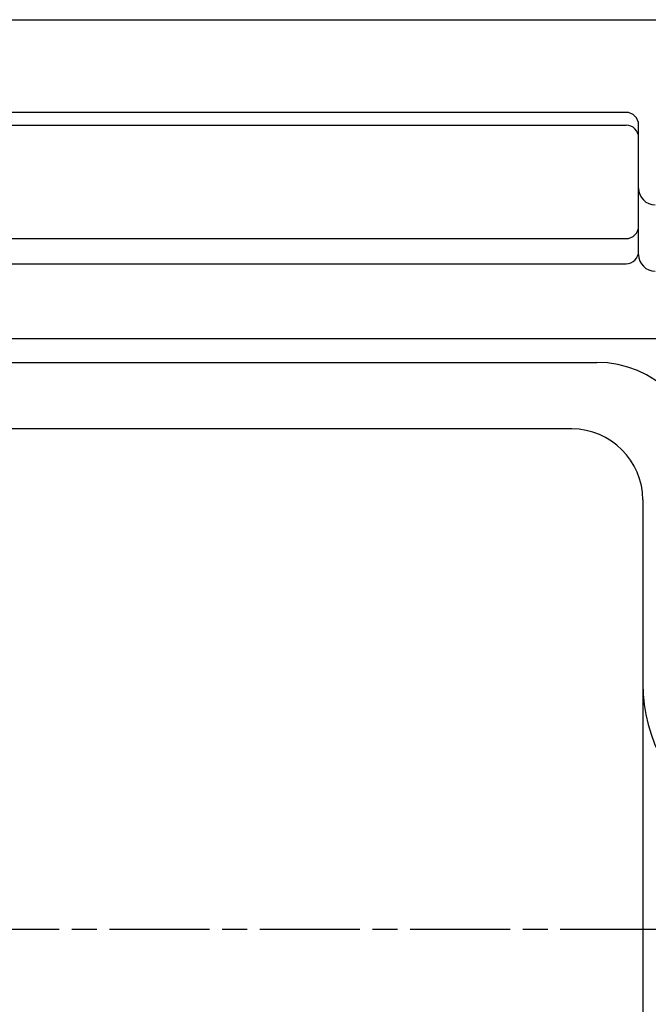
# Model space of a CAD drawing. Extents: x 168 to 1445, y 445 to 1212.
# Drawn here: x 459 to 534, y 594 to 712 of the extents above; entities that cross this region are included whole.
import ezdxf

# ---------------------------------------------------------------- set-up
doc = ezdxf.new("R2010")
doc.units = 0
doc.linetypes.add('AM_ISO08W050', pattern=[18, 12, -1.5, 3, -1.5])
doc.layers.get('0').update_dxf_attribs({"linetype": 'CONTINUOUS'})

msp = doc.modelspace()

# ---------------------------------------------------------------- linework, layer by layer
for p, q in [((383.95, 712.24), (592.42, 712.24)), ((531.45, 701.13), (432.45, 701.13)), ((432.45, 699.6), (531.45, 699.6)), ((532.95, 684.1), (532.95, 699.63)), ((432.45, 686), (531.45, 686)), ((432.45, 683), (531.45, 683)), ((391.78, 674.05), (572.13, 674.05)), ((365.95, 671.17), (527.95, 671.17)), ((524.95, 663.2), (368.95, 663.2)), ((533.45, 654.7), (533.45, 553.57))]:
    msp.add_line(p, q)
at = {"linetype": 'AM_ISO08W050'}
msp.add_line((661.57, 603.21), (190.89, 603.21), dxfattribs=at)
for centre, radius, start, end in [((531.45, 699.63), 1.5, 0, 90), ((531.45, 698.1), 1.5, 0, 90), ((534.95, 692.05), 2, 180, 270), ((531.45, 687.5), 1.5, 270, 0), ((531.45, 684.5), 1.5, 270, 0), ((534.95, 684.1), 2, 180, 270), ((527.95, 658.67), 12.5, 0, 90), ((524.95, 654.7), 8.5, 0, 90), ((552.45, 632.65), 19, 180, 239.0222)]:
    msp.add_arc(centre, radius, start, end)

doc.saveas('drawing.dxf')
